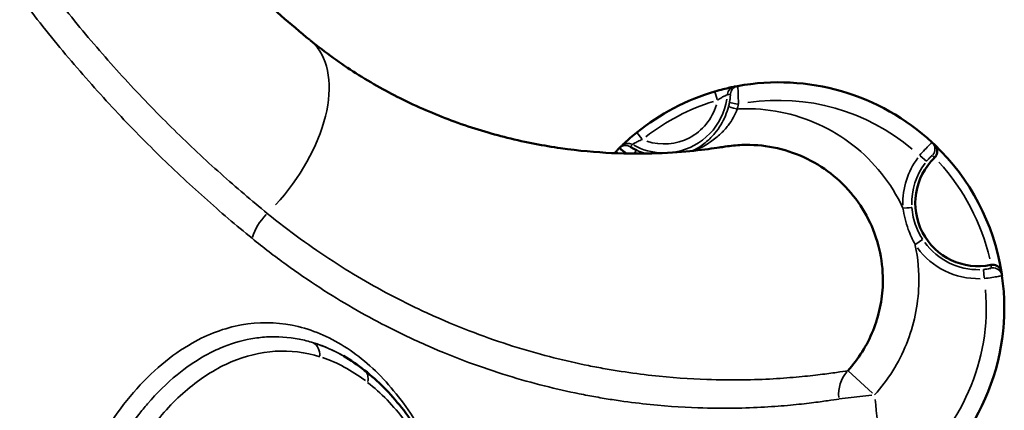
# Model space of a CAD drawing. Units: millimetres. Extents: x -3425 to 8973, y 4881 to 7963.
# Drawn here: x -785 to -240, y 6339 to 6555 of the extents above; entities that cross this region are included whole.
import ezdxf

# ---------------------------------------------------------------- set-up
doc = ezdxf.new("R2010")
doc.units = ezdxf.units.MM
doc.layers.add('MD_Visible', color=7, linetype='Continuous', lineweight=50)
doc.layers.add('MD_Visible Narrow', color=7, linetype='Continuous', lineweight=35)
doc.styles.get("Standard").update_dxf_attribs({"font": 'Square-721-BT.ttf'})
doc.dimstyles.new('OLCU', dxfattribs={"dimtxt": 300, "dimasz": 150, "dimexe": 0.18, "dimexo": 0.0625, "dimgap": 50, "dimtad": 1, "dimdec": 0, "dimlfac": 0.1, "dimrnd": 5, "dimzin": 0, "dimdsep": 46, "dimtxsty": 'Standard', "dimcen": 0.09, "dimse1": 1, "dimse2": 1, "dimadec": 0, "dimazin": 0, "dimtfac": 1, "dimtdec": 0, "dimtofl": 0, "dimtmove": 0, "dimatfit": 3, "dimfxl": 1, "dimtolj": 1, "dimtzin": 0, "dimarcsym": 0})

# ---------------------------------------------------------------- blocks, each defined once
blk = doc.blocks.new('CustomObjectsInViewport5_0')
at = {"layer": 'MD_Visible'}
blk.add_line((3800.6, 3012.69), (3800.56, 3012.71), dxfattribs=at)
for centre, radius, start, end in [((4041.7, 3039.39), 125, 47.164, 100.475), ((4041.7, 3039.39), 125, 106.3902, 128.9695), ((4041.7, 3039.39), 125, 9.1137, 46.246), ((4152.4, 3097.45), 35, 134.0891, 281.2705), ((4041.7, 3039.39), 125, 304.3012, 8.1957), ((4041.7, 3039.39), 125, 201.8321, 201.8373)]:
    blk.add_arc(centre, radius, start, end, dxfattribs=at)
for centre, major_axis, ratio, start_param, end_param in [((4124.12, 3127.49), (2.6, -5.81), 0.845917, 0.29856, 0.315193), ((4161.07, 3057.02), (3.28, -5.55), 0.840805, 2.838753, 2.855264)]:
    blk.add_ellipse(centre, major_axis=major_axis, ratio=ratio, start_param=start_param, end_param=end_param, dxfattribs=at)
for points, knots in [([(3668.08, 3314.4), (3672.59, 3307.46), (3677.24, 3300.66), (3690.35, 3282.37), (3699.08, 3271.19), (3717.15, 3249.74), (3726.55, 3239.44), (3745.98, 3219.63), (3756.05, 3210.15), (3771.36, 3196.69), (3776.71, 3192.17), (3782.01, 3187.85)], [1.87259, 1.87259, 1.87259, 1.87259, 4.365814, 4.365814, 8.760638, 8.760638, 13.326042, 13.326042, 18.190924, 18.190924, 20.817796, 20.817796, 20.817796, 20.817796]), ([(3782.1, 3187.78), (3790.74, 3180.74), (3799.24, 3174.7), (3816.43, 3163.77), (3825.14, 3158.96), (3843.46, 3149.9), (3852.97, 3145.93), (3872.34, 3138.86), (3882.12, 3135.95), (3901.89, 3131.02), (3911.76, 3129.18), (3931.22, 3126.4), (3940.61, 3125.59), (3958.57, 3124.74), (3966.95, 3124.78), (3982.31, 3125.33), (3989.11, 3125.87), (4000.67, 3127.06), (4005.33, 3127.71), (4010.07, 3128.41), (4011.18, 3128.59), (4012.13, 3128.74)], [0.016207, 0.016207, 0.016207, 0.016207, 4.529972, 4.529972, 9.417694, 9.417694, 15.211141, 15.211141, 21.812097, 21.812097, 29.400502, 29.400502, 37.964607, 37.964607, 47.417468, 47.417468, 57.679448, 57.679448, 68.436243, 68.436243, 72.531924, 72.531924, 72.531924, 72.531924]), ([(4017.3, 3161.98), (4017.24, 3161.97), (4016.59, 3161.84), (4014.3, 3161.35), (4011.03, 3160.59), (4007.96, 3159.75), (4006.43, 3159.31)], [-1.600118, -1.600118, -1.600118, -1.600118, -1.142942, -0.914353, -0.457177, 0, 0, 0, 0]), ([(3963.09, 3136.57), (3961.86, 3135.57), (3959.42, 3133.52), (3956.94, 3131.26), (3955.23, 3129.66), (3954.76, 3129.19), (3954.71, 3129.15)], [-1.60012, -1.60012, -1.60012, -1.60012, -1.142943, -0.685766, -0.457177, 0, 0, 0, 0]), ([(3953.49, 3127.95), (3953.04, 3127.5), (3952.12, 3126.57), (3951.21, 3125.62), (3950.74, 3125.12)], [-6.7813092, -6.7813092, -6.7813092, -6.7813092, -6.6081322, -6.4183514, -6.4183514, -6.4183514, -6.4183514]), ([(3953.49, 3127.95), (3953.48, 3127.94), (3953.53, 3127.89), (3953.86, 3127.59), (3954.29, 3127.23), (3955.26, 3126.47), (3955.63, 3126.18), (3956.44, 3125.57), (3956.87, 3125.25), (3957.33, 3124.91)], [-0.7448132, -0.7448132, -0.7448132, -0.7448132, -0.6408425, -0.6408425, -0.4318472, -0.4318472, -0.3264796, -0.3264796, -0.2246961, -0.2246961, -0.2246961, -0.2246961]), ([(3963.08, 3126.69), (3962.79, 3126.82), (3962.5, 3126.96), (3961.95, 3127.23), (3961.68, 3127.37), (3961.2, 3127.63), (3960.97, 3127.76), (3960.57, 3127.99), (3960.39, 3128.1), (3959.92, 3128.4), (3959.71, 3128.55), (3959.57, 3128.67), (3959.55, 3128.7), (3959.56, 3128.71)], [0, 0, 0, 0, 0.1108163, 0.1108163, 0.2194663, 0.2194663, 0.3264796, 0.3264796, 0.4318472, 0.4318472, 0.6408425, 0.6408425, 0.7448285, 0.7448285, 0.7448285, 0.7448285]), ([(4080.02, 3004.54), (4082.97, 3007.8), (4088.31, 3014.84), (4094.33, 3026.63), (4098.2, 3039.3), (4099.96, 3053.9), (4098.57, 3070.07), (4092.97, 3086.86), (4083.61, 3101.89), (4071.01, 3114.33), (4055.85, 3123.51), (4038.98, 3128.94), (4024.11, 3130.12), (4015.18, 3129.23), (4012.14, 3128.74)], [0, 0, 0, 0, 1.670007, 3.340014, 5.010021, 6.680028, 8.906703, 11.133379, 13.360055, 15.586731, 17.813407, 20.040083, 22.266758, 23.434393, 23.434393, 23.434393, 23.434393]), ([(4128.11, 3122.65), (4128.4, 3122.95), (4128.65, 3123.27), (4129.08, 3123.97), (4129.24, 3124.34), (4129.57, 3125.35), (4129.63, 3125.98), (4129.55, 3127.11), (4129.42, 3127.69), (4128.91, 3128.8), (4128.57, 3129.27), (4128.15, 3129.67), (4128.15, 3129.67), (4128.15, 3129.67)], [0.0000045, 0.0000045, 0.0000045, 0.0000045, 0.1235202, 0.1235202, 0.2524285, 0.2524285, 0.4740539, 0.4740539, 0.6793481, 0.6793481, 0.8724013, 0.8724013, 0.8734932, 0.8734932, 0.8734932, 0.8734932]), ([(4165.13, 3059.18), (4165.13, 3059.19), (4165.13, 3059.19), (4165.03, 3059.76), (4164.84, 3060.31), (4164.22, 3061.36), (4163.82, 3061.79), (4162.93, 3062.5), (4162.38, 3062.81), (4161.36, 3063.12), (4160.96, 3063.19), (4160.14, 3063.24), (4159.73, 3063.22), (4159.33, 3063.14)], [-0.001383, -0.001383, -0.001383, -0.001383, 0, 0, 0.244463, 0.244463, 0.504428, 0.504428, 0.785016, 0.785016, 0.948201, 0.948201, 1.104562, 1.104562, 1.104562, 1.104562]), ([(3812.34, 3004.72), (3819.69, 2998.96), (3826.58, 2991.98), (3839.14, 2976.09), (3844.87, 2967.08), (3854.98, 2947.43), (3859.38, 2936.66), (3866.67, 2913.92), (3869.56, 2901.8), (3873.7, 2876.83), (3874.91, 2863.82), (3875.62, 2837.59), (3875.07, 2824.23), (3872.2, 2797.84), (3869.83, 2784.68), (3863.37, 2759.36), (3859.25, 2747.06), (3849.42, 2724.03), (3843.67, 2713.18), (3830.84, 2693.61), (3823.71, 2684.77), (3808.21, 2669.43), (3799.71, 2662.87), (3790.82, 2657.83)], [0.000003, 0.000003, 0.000003, 0.000003, 3.593295, 3.593295, 7.223016, 7.223016, 10.937958, 10.937958, 14.741975, 14.741975, 18.639146, 18.639146, 22.616679, 22.616679, 26.659682, 26.659682, 30.723529, 30.723529, 34.783572, 34.783572, 38.794508, 38.794508, 42.863361, 42.863361, 42.863361, 42.863361])]:
    blk.add_open_spline(points, degree=3, knots=knots, dxfattribs=at)
for points in [[(4018.98, 3162.3), (4018.42, 3162.2), (4017.86, 3162.09), (4017.3, 3161.98)], [(4128.15, 3129.67), (4127.67, 3130.14), (4127.18, 3130.59), (4126.69, 3131.05)], [(3954.71, 3129.15), (3954.3, 3128.75), (3953.89, 3128.35), (3953.49, 3127.95)], [(4012.14, 3128.74), (4012.14, 3128.74), (4012.13, 3128.74), (4012.13, 3128.74)], [(4165.43, 3057.2), (4165.33, 3057.87), (4165.23, 3058.53), (4165.13, 3059.18)], [(3800.61, 3012.68), (3804.63, 3010.36), (3808.55, 3007.69), (3812.34, 3004.72)], [(3919.96, 3011.03), (3919.96, 3011.03), (3919.96, 3011.03), (3919.96, 3011.03)]]:
    blk.add_open_spline(points, degree=3, dxfattribs=at)
at = {"layer": 'MD_Visible Narrow'}
for p, q in [((4006.44, 3159.29), (4007.73, 3154.89)), ((4014.49, 3153.16), (4018.99, 3152.27)), ((3965.99, 3132.99), (3963.1, 3136.56)), ((4123.66, 3120.68), (4120.09, 3123.56)), ((4117.61, 3074.75), (4121.45, 3077.26)), ((4155.18, 3060.6), (4155.52, 3056.03)), ((3922.8, 3010.34), (3922.8, 3010.34)), ((3958.24, 3003.58), (3958.24, 3003.58)), ((4093.71, 2992.16), (4080.12, 3004.45)), ((4075.22, 2988.87), (4093.36, 2990.97)), ((3982.71, 2984.74), (3982.68, 2984.68))]:
    blk.add_line(p, q, dxfattribs=at)
at = {"layer": 'MD_Visible Narrow', "extrusion": (0, 0, -1)}
for centre, radius, start, end in [((-4041.7, 3039.39), 120, 52.1595, 72.4808), ((-3978.25, 3160.36), 36.93, 191.4189, 194.7583), ((-4041.7, 3039.39), 115, 81.4974, 130.0707), ((-3978.25, 3160.36), 30.17, 196.299, 288.3413), ((-4152.4, 3097.45), 36.93, 358.3263, 36.8112), ((-4152.4, 3097.45), 36.93, 268.7505, 323.8196), ((-4041.7, 3039.39), 115, 175.0625, 232.5074), ((-4041.7, 3039.39), 120, 345.6907, 345.691), ((-3931.01, 2981.32), 30.17, 128.6521, 128.6523), ((-4041.7, 3039.39), 120, 336.5642, 336.566), ((-3931.01, 2981.32), 30.17, 169.3171, 169.4048), ((-2788.22, 2839.32), 1315.41, 173.48808, 175.57156)]:
    blk.add_arc(centre, radius, start, end, dxfattribs=at)
at = {"layer": 'MD_Visible Narrow'}
for centre, radius, start, end in [((3978.25, 3160.36), 35.17, 280.6207, 351.3768), ((3978.25, 3160.36), 41.92, 345.2417, 348.5811), ((3978.25, 3160.36), 35.17, 241.5282, 268.1002), ((4152.4, 3097.45), 41.92, 143.1888, 181.6737), ((4041.7, 3039.39), 120, 13.0452, 42.3145), ((4152.4, 3097.45), 41.92, 216.1804, 271.2495), ((3931.01, 2981.32), 35.17, 8.0375, 8.1295)]:
    blk.add_arc(centre, radius, start, end, dxfattribs=at)
for centre, major_axis, ratio, start_param, end_param in [((3734.61, 3129.72), (-47.39, -58.13), 0.577109, 1.46563, 3.053395), ((4018.28, 3157.08), (-0.98, 4.9), 0.999341, 0.064629, 1.227943), ((4019.89, 3157.39), (-0.91, 4.92), 0.99935, 0.065839, 1.250942), ((4018.75, 3149.55), (4.83, -1.29), 0.000001, 1.647591, 3.029891), ((3958.19, 3125.56), (3.48, -3.59), 0.999341, 1.913649, 3.076964), ((4110.57, 3094.66), (4.99, 0.33), 0, 0.111702, 1.494002), ((3764.78, 3081.58), (-12.64, -15.5), 0.577109, 4.561469, 5.325659), ((4160.48, 3056.49), (4.95, 0.71), 0.999389, 0.081124, 1.54136), ((3771.28, 2900.04), (-18.32, 122.54), 0.732236, -0.517953, -0.349501), ((3771.28, 2900.04), (-18.32, 122.54), 0.732236, -0.52742, -0.527312), ((3806.18, 2996.85), (-6.17, -7.87), 0.66362, 2.235785, 3.095685)]:
    blk.add_ellipse(centre, major_axis=major_axis, ratio=ratio, start_param=start_param, end_param=end_param, dxfattribs=at)
at = {"layer": 'MD_Visible Narrow', "extrusion": (0, 0, -1)}
for centre, major_axis, ratio, start_param, end_param in [((3957.02, 3124.4), (-3.53, 3.54), 0.99935, 0.06585, 1.251031), ((3961.03, 3122.13), (-2.07, -4.55), 0.104401, 2.211005, 3.059332), ((4123.29, 3127.38), (3.4, 3.67), 0.999389, 0.081124, 1.54136), ((3779.92, 3010.94), (2.97, 9.55), 0.736599, 0.209591, 1.158053), ((3777.08, 2897.35), (19.33, -117.15), 0.720191, 3.504026, 3.791676), ((4094.84, 2991.14), (-3.19, 19.74), 0.996515, 4.799444, 5.563634)]:
    blk.add_ellipse(centre, major_axis=major_axis, ratio=ratio, start_param=start_param, end_param=end_param, dxfattribs=at)
at = {"layer": 'MD_Visible Narrow'}
for points, knots in [([(3597.6, 3273.71), (3601.39, 3267.69), (3612.51, 3250.55), (3631.89, 3223.2), (3656.05, 3192.61), (3681.11, 3164.05), (3706.73, 3137.63), (3732.6, 3113.41), (3749.85, 3098.71), (3758.43, 3091.71)], [2.994367, 2.994367, 2.994367, 2.994367, 5.238467, 9.453558, 13.668648, 17.883739, 22.09883, 26.313921, 30.529012, 30.529012, 30.529012, 30.529012]), ([(3749.98, 3077.91), (3741.22, 3085.05), (3723.6, 3100.07), (3697.09, 3124.88), (3670.78, 3152.01), (3645, 3181.41), (3620.08, 3212.95), (3599.88, 3241.45), (3588.22, 3259.45), (3584.15, 3265.94)], [-30.529012, -30.529012, -30.529012, -30.529012, -26.313921, -22.09883, -17.883739, -13.668648, -9.453558, -5.238467, -2.896573, -2.896573, -2.896573, -2.896573]), ([(4019.37, 3152.19), (4019.38, 3153.64), (4019.35, 3156.59), (4019.22, 3159.67), (4019.08, 3161.77), (4019.01, 3162.31), (4018.98, 3162.3)], [-0.8059299, -0.8059299, -0.8059299, -0.8059299, -0.5756642, -0.3453985, -0.2302657, 0, 0, 0, 0]), ([(4007.84, 3154.51), (4008.64, 3155.07), (4010.21, 3156.05), (4011.82, 3156.85), (4012.95, 3157.35), (4013.27, 3157.47), (4013.3, 3157.48)], [0, 0, 0, 0, 0.457177, 0.914353, 1.142942, 1.600118, 1.600118, 1.600118, 1.600118]), ([(4014.9, 3157.74), (4014.93, 3157.75), (4014.95, 3157.59), (4014.95, 3157.28), (4014.94, 3157.13), (4014.94, 3156.94), (4014.93, 3156.72), (4014.91, 3156.29), (4014.86, 3155.73), (4014.78, 3155.11), (4014.7, 3154.5), (4014.6, 3153.83), (4014.46, 3153.17)], [0, 0, 0, 0, 0.2302657, 0.2302657, 0.2302657, 0.3453985, 0.3453985, 0.3453985, 0.5756642, 0.5756642, 0.5756642, 0.8059299, 0.8059299, 0.8059299, 0.8059299]), ([(4013.92, 3150.84), (4013.46, 3149.12), (4012.89, 3147.44), (4011.49, 3144.09), (4010.65, 3142.44), (4008.7, 3139.18), (4007.57, 3137.6), (4005.66, 3135.28), (4004.2, 3133.67), (4002.63, 3132.2), (4001.52, 3131.26), (4001.24, 3131.02), (4000.01, 3130.04), (3998.05, 3128.61), (3995.55, 3127.18), (3994.07, 3126.48), (3993.82, 3126.36)], [0, 0, 0, 0, 0.60551, 0.60551, 1.260902, 1.260902, 1.988063, 1.988063, 2.409218, 2.830374, 2.830374, 2.972492, 2.972492, 3.435794, 3.899095, 3.992767, 3.992767, 3.992767, 3.992767]), ([(3995.51, 3126.53), (3996.82, 3127.16), (3999.45, 3128.53), (4001.76, 3129.95), (4003.28, 3130.94), (4003.63, 3131.18), (4004.99, 3132.13), (4006.94, 3133.58), (4008.74, 3135.13), (4011.09, 3137.34), (4012.47, 3138.82), (4014.84, 3141.85), (4015.85, 3143.37), (4017.52, 3146.44), (4018.21, 3147.98), (4018.75, 3149.55)], [-3.854859, -3.854859, -3.854859, -3.854859, -3.435794, -2.972492, -2.972492, -2.830374, -2.830374, -2.409218, -1.988063, -1.988063, -1.260902, -1.260902, -0.60551, -0.60551, 0, 0, 0, 0]), ([(4018.75, 3149.55), (4019.36, 3149.59), (4027.39, 3149.96), (4042.9, 3148.73), (4064.24, 3141.85), (4083.4, 3130.22), (4099.35, 3114.45), (4107.31, 3101.64), (4110.51, 3094.79), (4110.57, 3094.66)], [-22.450087, -22.450087, -22.450087, -22.450087, -22.266758, -20.040083, -17.813407, -15.586731, -13.360055, -11.133379, -11.092048, -11.092048, -11.092048, -11.092048]), ([(3960.69, 3129.89), (3960.71, 3129.91), (3961, 3130.1), (3962.05, 3130.74), (3963.63, 3131.61), (3965.32, 3132.34), (3966.24, 3132.68)], [0, 0, 0, 0, 0.457177, 0.685766, 1.142943, 1.60012, 1.60012, 1.60012, 1.60012]), ([(4126.69, 3131.05), (4126.67, 3131.07), (4126.28, 3130.73), (4124.85, 3129.32), (4122.77, 3127.17), (4120.77, 3124.94), (4119.8, 3123.81)], [-0.7859662, -0.7859662, -0.7859662, -0.7859662, -0.5614045, -0.4491236, -0.2245618, 0, 0, 0, 0]), ([(3967.85, 3124.88), (3967.14, 3125.1), (3966.42, 3125.34), (3965.53, 3125.67), (3965.37, 3125.73), (3964.49, 3126.07), (3963.78, 3126.37), (3963.08, 3126.69)], [7.2797001, 7.2797001, 7.2797001, 7.2797001, 7.5457291, 7.5457291, 7.6069671, 7.6069671, 7.8715114, 7.8715114, 7.8715114, 7.8715114]), ([(4123.68, 3120.66), (4124.1, 3121.18), (4124.96, 3122.17), (4125.9, 3123.1), (4126.57, 3123.69), (4126.76, 3123.82), (4126.78, 3123.8)], [0, 0, 0, 0, 0.2245618, 0.4491236, 0.5614045, 0.7859662, 0.7859662, 0.7859662, 0.7859662]), ([(4110.57, 3094.66), (4110.84, 3092.69), (4111.61, 3088.71), (4113.71, 3081.82), (4115.83, 3077.16), (4117.29, 3074.54)], [-2.144715, -2.144715, -2.144715, -2.144715, -1.531939, -0.919164, 0, 0, 0, 0]), ([(4121.47, 3077.27), (4120, 3079.53), (4117.95, 3083.57), (4116.17, 3089.63), (4115.67, 3093.2), (4115.55, 3095)], [0, 0, 0, 0, 0.919164, 1.531939, 2.144715, 2.144715, 2.144715, 2.144715]), ([(3758.43, 3091.71), (3764.51, 3086.76), (3776.69, 3077.39), (3794.88, 3064.92), (3812.88, 3053.92), (3832.55, 3043.22), (3853.64, 3033.23), (3875.83, 3024.32), (3904.17, 3014.76), (3927.21, 3009.06), (3945.57, 3005.58), (3957.45, 3003.61), (3977.23, 3001.01), (4000.08, 2999.47), (4022.02, 2999.3), (4039.1, 2999.96), (4053.5, 3001.08), (4065.19, 3002.38), (4074.19, 3003.61), (4078.38, 3004.27), (4080.02, 3004.54)], [0, 0, 0, 0, 3.024782, 6.049563, 9.074345, 12.099127, 16.132169, 20.165211, 24.198253, 32.264338, 34.280859, 36.29738, 40.330422, 48.396506, 54.44607, 60.495633, 66.545196, 72.594759, 78.644323, 84.693886, 84.693886, 84.693886, 84.693886]), ([(4075.04, 2988.84), (4073.41, 2988.58), (4069.24, 2987.92), (4060.28, 2986.7), (4048.63, 2985.4), (4034.28, 2984.29), (4017.22, 2983.63), (3995.27, 2983.8), (3972.37, 2985.34), (3952.49, 2987.95), (3940.55, 2989.93), (3922.06, 2993.43), (3898.82, 2999.18), (3870.11, 3008.86), (3847.58, 3017.91), (3826.1, 3028.08), (3806, 3039.02), (3787.55, 3050.3), (3768.84, 3063.12), (3756.27, 3072.78), (3749.98, 3077.91)], [-84.693886, -84.693886, -84.693886, -84.693886, -78.644323, -72.594759, -66.545196, -60.495633, -54.44607, -48.396506, -40.330422, -36.29738, -34.280859, -32.264338, -24.198253, -20.165211, -16.132169, -12.099127, -9.074345, -6.049563, -3.024782, 0, 0, 0, 0]), ([(4117.29, 3074.54), (4117.33, 3074.35), (4118.9, 3066.89), (4120.04, 3053.66), (4117.81, 3035.16), (4112.93, 3019.13), (4105.31, 3004.19), (4098.57, 2995.27), (4094.84, 2991.14)], [-8.966469, -8.966469, -8.966469, -8.966469, -8.906703, -6.680028, -5.010021, -3.340014, -1.670007, 0, 0, 0, 0]), ([(4159.51, 3061.39), (4159.52, 3061.37), (4159.3, 3061.28), (4158.44, 3061.07), (4157.14, 3060.83), (4155.83, 3060.68), (4155.17, 3060.63)], [0, 0, 0, 0, 0.2245617, 0.3368425, 0.5614042, 0.7859659, 0.7859659, 0.7859659, 0.7859659]), ([(4155.55, 3055.65), (4157.04, 3055.81), (4160.01, 3056.19), (4162.96, 3056.67), (4164.93, 3057.05), (4165.43, 3057.18), (4165.43, 3057.2)], [-0.7859659, -0.7859659, -0.7859659, -0.7859659, -0.5614042, -0.3368425, -0.2245617, 0, 0, 0, 0]), ([(3867.02, 2911.35), (3865.22, 2918.86), (3863.11, 2926.2), (3856.38, 2946.08), (3851.11, 2958.12), (3838.85, 2980.03), (3831.86, 2989.89), (3816.52, 3006.75), (3799.83, 3020.72), (3781.44, 3027.93), (3772.13, 3029.75), (3762.81, 3031.57), (3753.37, 3031.6), (3744.08, 3029.9), (3734.79, 3028.21), (3725.65, 3024.8), (3705.23, 3013.25), (3694.24, 3003.92), (3674.41, 2980.92), (3665.56, 2967.25), (3650.53, 2936.82), (3644.35, 2920.06), (3635.03, 2884.65), (3628.77, 2847.38), (3629.23, 2808.98), (3631.22, 2790.25), (3633.22, 2771.51), (3636.97, 2753.24), (3647.96, 2719.3), (3662.41, 2687.96), (3682.84, 2665.27), (3694.06, 2656.79), (3705.27, 2648.3), (3723.6, 2639.85), (3742.65, 2638.47), (3755.34, 2639.09), (3761.68, 2640.17), (3767.93, 2641.99), (3780.43, 2645.64), (3792.57, 2652.27), (3815.03, 2670.53), (3825.34, 2682.16), (3834.36, 2695.69), (3841.13, 2705.83), (3847.16, 2717.03), (3852.37, 2729.03), (3857.58, 2741.02), (3861.95, 2753.81), (3865.41, 2767.11), (3866.04, 2769.55), (3866.65, 2772.02), (3867.22, 2774.49)], [-104.004046, -104.004046, -104.004046, -104.004046, -101.818309, -101.818309, -97.90222, -97.90222, -93.986131, -93.986131, -90.070042, -86.153953, -86.153953, -86.153953, -82.237865, -82.237865, -82.237865, -78.321776, -78.321776, -73.100324, -73.100324, -67.878872, -67.878872, -62.657421, -62.657421, -57.435969, -52.214517, -52.214517, -52.214517, -46.993066, -46.993066, -41.771614, -36.550162, -36.550162, -36.550162, -31.32871, -28.717984, -28.717984, -26.107259, -26.107259, -26.107259, -20.885807, -20.885807, -15.664355, -15.664355, -15.664355, -11.748266, -11.748266, -11.748266, -7.832178, -7.832178, -7.832178, -7.113102, -7.113102, -7.113102, -7.113102]), ([(3783.95, 3020.03), (3781.35, 3020.84), (3778.74, 3021.5), (3776.11, 3022.01), (3770.09, 3023.19), (3764.02, 3023.58), (3757.98, 3023.21), (3755.09, 3023.03), (3752.21, 3022.68), (3749.34, 3022.16), (3743.61, 3021.11), (3737.95, 3019.39), (3732.41, 3017.03), (3729.34, 3015.72), (3726.31, 3014.22), (3723.33, 3012.54), (3718.23, 3009.65), (3713.27, 3006.23), (3708.49, 3002.31), (3702.74, 2997.61), (3697.25, 2992.21), (3692.07, 2986.2), (3690.41, 2984.28), (3688.79, 2982.3), (3687.2, 2980.25), (3679.6, 2970.51), (3672.75, 2959.43), (3666.78, 2947.34), (3665.86, 2945.48), (3664.96, 2943.58), (3664.08, 2941.67), (3658.04, 2928.55), (3653.01, 2914.35), (3649.09, 2899.46), (3648.74, 2898.12), (3648.39, 2896.77), (3648.06, 2895.41), (3646.76, 2890.14), (3645.59, 2884.78), (3644.57, 2879.37), (3644.01, 2876.38), (3643.49, 2873.37), (3643.01, 2870.35), (3641.76, 2862.4), (3640.82, 2854.34), (3640.19, 2846.22), (3640.15, 2845.66), (3640.11, 2845.1), (3640.07, 2844.53), (3638.83, 2827.16), (3639.06, 2809.54), (3640.85, 2792.3), (3640.88, 2792.04), (3640.91, 2791.78), (3640.93, 2791.52), (3642.74, 2774.55), (3646.05, 2757.94), (3650.87, 2742.39), (3651.15, 2741.5), (3651.43, 2740.6), (3651.72, 2739.71), (3656.5, 2724.94), (3662.65, 2711.18), (3670.03, 2699.06), (3670.75, 2697.88), (3671.49, 2696.7), (3672.24, 2695.55), (3679.56, 2684.2), (3688, 2674.44), (3697.23, 2666.74), (3698.48, 2665.69), (3699.75, 2664.69), (3701.03, 2663.72), (3710.15, 2656.82), (3719.96, 2651.89), (3730.06, 2649.12), (3731.82, 2648.64), (3733.58, 2648.22), (3735.35, 2647.87), (3741.33, 2646.68), (3747.4, 2646.24), (3753.46, 2646.54), (3757.37, 2646.73), (3761.27, 2647.22), (3765.15, 2648.02), (3767.3, 2648.46), (3769.43, 2648.99), (3771.56, 2649.61), (3778.11, 2651.52), (3784.56, 2654.29), (3790.82, 2657.83)], [0, 0, 0, 0, 1.137004, 1.137004, 1.137004, 3.745785, 3.745785, 3.745785, 4.995214, 4.995214, 4.995214, 7.49157, 7.49157, 7.49157, 8.87286, 8.87286, 8.87286, 11.237355, 11.237355, 11.237355, 14.075882, 14.075882, 14.075882, 14.98314, 14.98314, 14.98314, 19.309448, 19.309448, 19.309448, 19.977519, 19.977519, 19.977519, 24.557671, 24.557671, 24.557671, 24.971899, 24.971899, 24.971899, 26.58118, 26.58118, 26.58118, 27.469089, 27.469089, 27.469089, 29.804622, 29.804622, 29.804622, 29.966279, 29.966279, 29.966279, 34.960659, 34.960659, 34.960659, 35.035604, 35.035604, 35.035604, 39.955039, 39.955039, 39.955039, 40.239015, 40.239015, 40.239015, 44.949419, 44.949419, 44.949419, 45.411447, 45.411447, 45.411447, 49.943798, 49.943798, 49.943798, 50.558459, 50.558459, 50.558459, 54.938178, 54.938178, 54.938178, 55.6979, 55.6979, 55.6979, 58.271173, 58.271173, 58.271173, 59.932558, 59.932558, 59.932558, 60.850125, 60.850125, 60.850125, 63.683335, 63.683335, 63.683335, 63.683335]), ([(3814.01, 2998.06), (3821.42, 2992.25), (3835.31, 2977.87), (3852.29, 2949.53), (3864.67, 2916.29), (3874.59, 2867.8), (3874.31, 2803.71), (3856.8, 2740.54), (3830.59, 2695.82), (3802, 2667.86), (3769.28, 2653.24), (3735.3, 2654.19), (3703.52, 2671.25), (3677.24, 2702.63), (3658.79, 2744.72), (3649.17, 2793.18), (3648.62, 2835.47), (3652.4, 2868.65), (3658.9, 2900.86), (3671.86, 2938.35), (3692.4, 2972.78), (3715.2, 2996.5), (3738.21, 3010.76), (3762.8, 3016.78), (3779.42, 3014.79), (3787.55, 3012.26)], [-104.881977, -104.881977, -104.881977, -104.881977, -101.136192, -97.390407, -93.644622, -89.898837, -82.407267, -74.915698, -69.921318, -64.926938, -59.932558, -54.938178, -49.943798, -44.949419, -39.955039, -34.960659, -29.966279, -27.469089, -24.971899, -19.977519, -14.98314, -11.237355, -7.49157, -3.745785, 0, 0, 0, 0])]:
    blk.add_open_spline(points, degree=3, knots=knots, dxfattribs=at)
for points in [[(4013.3, 3157.48), (4013.83, 3157.57), (4014.37, 3157.66), (4014.9, 3157.74)], [(3959.56, 3128.71), (3959.93, 3129.1), (3960.31, 3129.5), (3960.69, 3129.89)], [(4126.78, 3123.8), (4127.2, 3123.4), (4127.63, 3123), (4128.05, 3122.59)], [(4159.24, 3063.13), (4159.33, 3062.55), (4159.43, 3061.97), (4159.51, 3061.39)], [(3783.95, 3020.03), (3789.58, 3018.28), (3795.15, 3015.84), (3800.56, 3012.71)], [(3967.7, 2986.09), (3967.7, 2986.07), (3967.71, 2986.04), (3967.71, 2986.02)], [(3971.33, 2985.64), (3971.32, 2985.66), (3971.32, 2985.69), (3971.31, 2985.71)]]:
    blk.add_open_spline(points, degree=3, dxfattribs=at)
blk = doc.blocks.new('*D4')
at = {"color": 0, "lineweight": -2, "transparency": 16777216}
blk.add_line((-2846.66, 7620.89), (-389.79, 7620.89), dxfattribs=at)
at = {"color": 0, "transparency": 16777216}
for points in [[(-2846.66, 7645.89), (-2846.66, 7595.89), (-2996.66, 7620.89)], [(-389.79, 7645.89), (-389.79, 7595.89), (-239.79, 7620.89)]]:
    blk.add_solid(points, dxfattribs=at)
at = {"layer": 'Defpoints', "color": 0, "transparency": 16777216}
for p in [(-239.79, 7620.89), (-2996.66, 6400.81), (-239.79, 6395.75)]:
    blk.add_point(p, dxfattribs=at)
at = {"color": 0, "transparency": 16777216, "insert": (-1618.23, 7798.92), "char_height": 250, "attachment_point": 5}
blk.add_mtext('\\A1;275', dxfattribs=at)

msp = doc.modelspace()

# ---------------------------------------------------------------- block references
msp.add_blockref('CustomObjectsInViewport5_0', (-4406.5, 3356.36))

# ---------------------------------------------------------------- dimensions: what is measured, and where the dimension line sits
dim = msp.add_linear_dim(base=(-239.79, 7620.89), p1=(-2996.66, 6400.81), p2=(-239.79, 6395.75), dimstyle='OLCU', override={"dimtxt": 250})
dim.commit()
dim.dimension.update_dxf_attribs({"geometry": '*D4', "text_midpoint": (-1618.23, 7798.92)})

doc.saveas('drawing.dxf')
